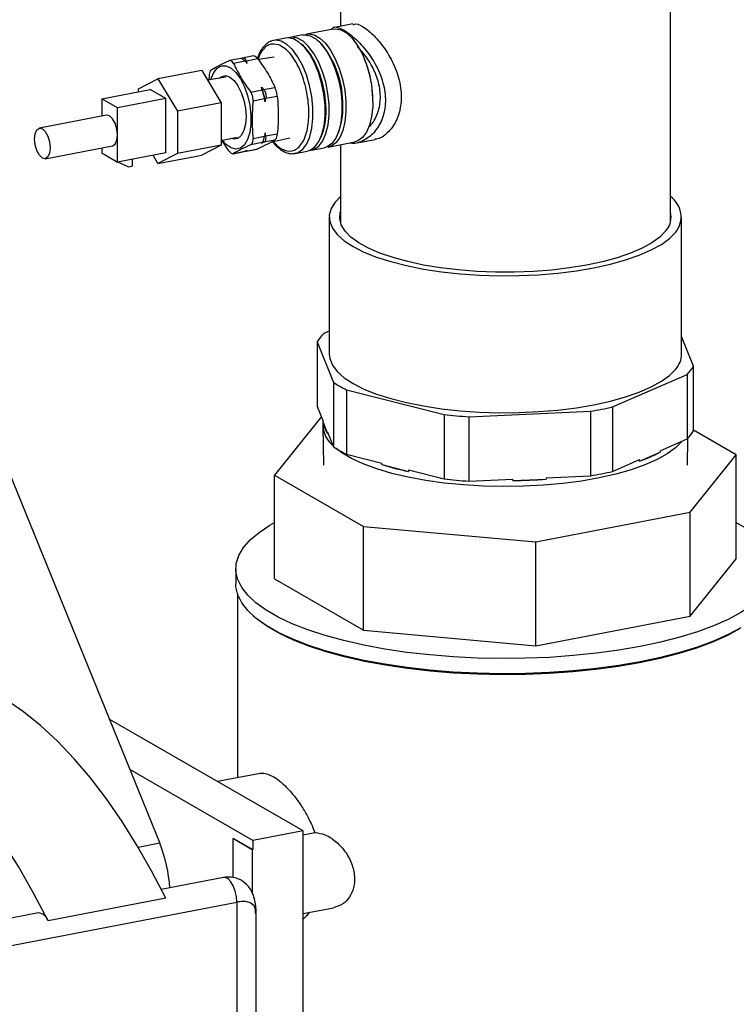
# Model space of a CAD drawing. Extents: x -125.3 to -107.2, y -65.1 to -57.
# Drawn here: x -118.6 to -118.5, y -59.5 to -59.3 of the extents above; entities that cross this region are included whole.
import ezdxf

# ---------------------------------------------------------------- set-up
doc = ezdxf.new("R2010")
doc.units = 0
doc.header["$MEASUREMENT"] = 0
doc.layers.get('0').update_dxf_attribs({"linetype": 'CONTINUOUS'})
doc.layers.add('LINES', color=7, linetype='CONTINUOUS')

# ---------------------------------------------------------------- blocks, each defined once
blk = doc.blocks.new('A$C7A7C21FE')
at = {"color": 7, "linetype": 'CONTINUOUS'}
for p, q in [((5.365468742798143, 3.106008115953969), (5.365468742798143, 3.249377313909264)), ((5.302462802279365, 3.162789908409962), (5.302462802279365, 3.143443908462523)), ((5.30108232511266, 3.142922238722349), (5.295974674281354, 3.141941705618734)), ((5.304849423346397, 3.143902063152858), (5.301407305590018, 3.143241268098897)), ((5.291994652188691, 3.141177647239672), (5.289683658012578, 3.140733997826885)), ((5.29520433284668, 3.141793820553218), (5.292764963495429, 3.141325526521413)), ((5.29858739204343, 3.140329335461828), (5.298241512894123, 3.140645647838859)), ((5.295377711385441, 3.139713162148276), (5.295031832236148, 3.140029474525292)), ((5.283420031330806, 3.13730768674251), (5.281283267062648, 3.136897484837817)), ((5.284240782874548, 3.136765040237577), (5.282046383846932, 3.136343773992053)), ((5.285887570310962, 3.137781388593801), (5.283750775914882, 3.137371180905333)), ((5.284240782874548, 3.136765040237577), (5.284647956558175, 3.136318881178227)), ((5.286684972697046, 3.137234259671644), (5.284490543541494, 3.136812987642358)), ((5.284647956558175, 3.136318881178227), (5.284490543541494, 3.136812987642358)), ((5.289822172813714, 3.137565981839053), (5.286780920611321, 3.137093065605484)), ((5.307318481540321, 3.136506130421353), (5.307076079662892, 3.137114213387434)), ((5.275960266118318, 3.135000858534781), (5.267615066279589, 3.133398802135773)), ((5.275960266118318, 3.135000858534781), (5.279666503496529, 3.128830293489784)), ((5.263908846295791, 3.131497221049941), (5.267615066279589, 3.133398802135773)), ((5.267615066279589, 3.133398802135773), (5.2713213036578, 3.127228237090762)), ((5.280555101026266, 3.133732517153632), (5.277080093741361, 3.133136435554221)), ((5.277394059783788, 3.133190323307005), (5.277435464902311, 3.133979604695739)), ((5.256888661837507, 3.129578981661567), (5.26613257828609, 3.131353567745123)), ((5.263908846295791, 3.130926667434935), (5.263908846295791, 3.131497221049941)), ((5.269097554273117, 3.129645978168561), (5.26613257828609, 3.131353567745123)), ((5.285322423484288, 3.130888238476771), (5.28751682251189, 3.131309504722296)), ((5.28735940949521, 3.131803611186434), (5.287766583178851, 3.131357452127084)), ((5.28735940949521, 3.131803611186434), (5.28751682251189, 3.131309504722296)), ((5.287766583178851, 3.131357452127084), (5.289961012334402, 3.131778724156362)), ((5.259853637824563, 3.127871392085012), (5.256888661837507, 3.129578981661567)), ((5.256888661837507, 3.129578981661567), (5.256888661837507, 3.126286569052851)), ((5.269097554273117, 3.129645978168561), (5.259853637824563, 3.127871392085012)), ((5.269097554273117, 3.119299764300287), (5.269097554273117, 3.129645978168561)), ((5.287961474980321, 3.129600362388615), (5.285767075952705, 3.129179096143091)), ((5.287961474980321, 3.129600362388615), (5.288086303130655, 3.129009454364436)), ((5.288086303130655, 3.129009454364436), (5.288211235647267, 3.12964830979341)), ((5.290405664802819, 3.130069581822688), (5.288211235647267, 3.12964830979341)), ((5.308635816086266, 3.128989485905365), (5.30863580992083, 3.129644072747439)), ((5.259853637824563, 3.117525178216738), (5.259853637824563, 3.127871392085012)), ((5.279666503496529, 3.128830293489784), (5.2713213036578, 3.127228237090762)), ((5.2713213036578, 3.127228237090762), (5.2713213036578, 3.119156100977705)), ((5.279666503496529, 3.128830293489784), (5.279666503496529, 3.120758157376713)), ((5.257812164120239, 3.126463911118982), (5.244973411360334, 3.123999212081003)), ((5.279666495677901, 3.121654983543564), (5.282747905813594, 3.122310041965747)), ((5.281155635176759, 3.119679402886518), (5.279794255953689, 3.121682170780787)), ((5.285766554121381, 3.122043572182839), (5.287960953148996, 3.122464838428357)), ((5.289960281770547, 3.121737401278807), (5.28776585261501, 3.121316129249522)), ((5.288085868271224, 3.123103703875096), (5.287960953148996, 3.122464838428357)), ((5.288210713815943, 3.122512785833138), (5.288085868271224, 3.123103703875096)), ((5.288210713815943, 3.122512785833138), (5.290405142971494, 3.122934057862423)), ((5.289343163494465, 3.121394850088663), (5.292775738089205, 3.122180666908214)), ((5.298527284549493, 3.121821443139069), (5.298731451706445, 3.12224332514436)), ((5.301736965207496, 3.122437616452629), (5.301941132364448, 3.122859498457906)), ((5.305638870558823, 3.121198834114736), (5.309065141015935, 3.121856586908748)), ((5.246091382781927, 3.118175549721322), (5.258930135541831, 3.120640248759301)), ((5.256888661837507, 3.120248346666138), (5.256888661837507, 3.119232767793292)), ((5.279666503496529, 3.120758157376713), (5.2713213036578, 3.119156100977705)), ((5.279666503496529, 3.120758157376713), (5.275960266118318, 3.118856520690066)), ((5.284646756346135, 3.119756916066969), (5.284239530479368, 3.11958819339975)), ((5.284415889317103, 3.119605089349974), (5.286557323416787, 3.120016187738116)), ((5.284489291146315, 3.119636140804538), (5.286683720301866, 3.12005741283383)), ((5.284646756346135, 3.119756916066969), (5.284489291146315, 3.119636140804538)), ((5.287516091948035, 3.121268181844741), (5.285321692920434, 3.120846915599216)), ((5.287358626748244, 3.12114740658231), (5.28776585261501, 3.121316129249522)), ((5.287516091948035, 3.121268181844741), (5.287358626748244, 3.12114740658231)), ((5.296901485586318, 3.119778130370477), (5.299340854937569, 3.120246424402282)), ((5.300111196372271, 3.120394309467791), (5.305218847203548, 3.121374842571413)), ((5.302462802279365, 3.120845720100263), (5.302462802279365, 3.106008110799436)), ((5.256888661837507, 3.119232767793292), (5.257392698710248, 3.118942482774514)), ((5.257392698710248, 3.118942482774514), (5.25934960095185, 3.117815463235502)), ((5.269097554273117, 3.119299764300287), (5.259853637824563, 3.117525178216738)), ((5.262687686912926, 3.118069202906447), (5.262687686912926, 3.116778485297814)), ((5.267615066279589, 3.117254464291058), (5.26666689876977, 3.118833107204047)), ((5.2713213036578, 3.119156100977705), (5.267615066279589, 3.117254464291058)), ((5.267615066279589, 3.117254464291058), (5.275960266118318, 3.118856520690066)), ((5.281953020168459, 3.119132283982125), (5.284094454268143, 3.119543382370281)), ((5.282045131451753, 3.119166927154239), (5.284239530479368, 3.11958819339975)), ((5.284239530479368, 3.11958819339975), (5.284090679688276, 3.119563929431493)), ((5.284489291146315, 3.119636140804538), (5.284412114737222, 3.119625636411193)), ((5.293820180103467, 3.119186601675963), (5.296131174279594, 3.119630251088729)), ((5.293820180103467, 3.119186601675963), (5.293963109702233, 3.119218461973801)), ((5.25934960095185, 3.117815463235502), (5.259853637824563, 3.117525178216738)), ((5.261917345478224, 3.116630600232298), (5.259941976613348, 3.117542099560772)), ((5.261917345478224, 3.116630600232298), (5.262687686912926, 3.116778485297814)), ((5.300313196379236, 3.107025525313688), (5.300313196379236, 3.080880324224715)), ((5.367618366092657, 3.080880322719523), (5.367618366092657, 3.107025523808495)), ((5.300313203145521, 3.085230243073816), (5.299274825625119, 3.084777679612635)), ((5.369909096487916, 3.07855458886749), (5.367618360742824, 3.084218217063352)), ((5.298022463653581, 3.0832060709864), (5.301147513423345, 3.075479691696302)), ((5.298022463653581, 3.0832060709864), (5.298022463653581, 3.070902454664363)), ((5.369909096487916, 3.066250972545433), (5.369909096487916, 3.07855458886749)), ((5.354435643673696, 3.070784842741567), (5.368656736846759, 3.076982967331588)), ((5.368656736846759, 3.076982967331588), (5.368656736846759, 3.064679351009538)), ((5.301147513423345, 3.075479691696302), (5.301147513423345, 3.063176075374258)), ((5.303604107976511, 3.07407393506621), (5.322244698541184, 3.069345320971976)), ((5.303604107976511, 3.07407393506621), (5.303604107976511, 3.061770318744166)), ((5.298022463653581, 3.070902454664363), (5.299157053984914, 3.068097275825117)), ((5.322244698541184, 3.069345320971976), (5.322244698541184, 3.057041704649919)), ((5.326971231782053, 3.068928900991963), (5.350207910597433, 3.069968001164703)), ((5.350207910597433, 3.069968001164703), (5.350207910597433, 3.057664384842653)), ((5.354435643673696, 3.070784842741567), (5.354435643673696, 3.058481226419531)), ((5.298681372382433, 3.068703875810357), (5.289871260956573, 3.057771079324958)), ((5.298895115090744, 3.068744908725108), (5.298681372382433, 3.068703875810357)), ((5.299127194364218, 3.068171056909144), (5.299127194364218, 3.067178575778968)), ((5.299127514192548, 3.067130525151285), (5.299220773837646, 3.059653412311867)), ((5.299157053984914, 3.067817609406831), (5.299157053984914, 3.068097275825117)), ((5.299157053984914, 3.067817609406831), (5.300012905697642, 3.065701597812968)), ((5.326971231782053, 3.068928900991963), (5.326971231782053, 3.05662528466992)), ((5.300012905697642, 3.065981264231269), (5.300012905697642, 3.065701597812968)), ((5.300012905697642, 3.065981264231269), (5.301147513423345, 3.063176075374258)), ((5.378060299184909, 3.061631601408855), (5.369909102616475, 3.066326040202782)), ((5.363493532428976, 3.062429025839343), (5.368656736846759, 3.064679351009538)), ((5.368710788278179, 3.05965341874542), (5.36877495653566, 3.064797694655113)), ((5.303604107976511, 3.061770318744166), (5.31037185953646, 3.060053529397294)), ((5.359598824330334, 3.060451887288423), (5.363493532428976, 3.062149359421042)), ((5.363493532428976, 3.062429025839343), (5.363493532428976, 3.062149359421042)), ((5.369250172695075, 3.050698802031562), (5.378060299184909, 3.061631601408855)), ((5.378060299184909, 3.041815444284694), (5.378060299184909, 3.061631601408855)), ((5.238360472040441, 3.060344875383066), (5.267948081800611, 2.987496558488303)), ((5.31037185953646, 3.059773862978993), (5.31037185953646, 3.060053529397294)), ((5.31037185953646, 3.059773862978993), (5.315476929586865, 3.058478837596276)), ((5.354435643673696, 3.058481226419531), (5.359598824330334, 3.060731553706731)), ((5.359598824330334, 3.060451887288423), (5.359598824330334, 3.060731553706731)), ((5.289871260956573, 3.057771079324958), (5.306891102581972, 3.047969008656906)), ((5.289871260956573, 3.037954922200797), (5.289871260956573, 3.057771079324958)), ((5.315476929586865, 3.058758504014577), (5.315476929586865, 3.058478837596276)), ((5.315476929586865, 3.058758504014577), (5.322244698541184, 3.057041704649919)), ((5.326971231782053, 3.05662528466992), (5.335407664879213, 3.057002544674475)), ((5.335407664879213, 3.056722878256167), (5.341771462436299, 3.057007455527909)), ((5.335407664879213, 3.056722878256167), (5.335407664879213, 3.057002544674475)), ((5.341771462436299, 3.057287121946217), (5.350207910597433, 3.057664384842653)), ((5.341771462436299, 3.057287121946217), (5.341771462436299, 3.057007455527909)), ((5.339770927199183, 3.045039571000864), (5.369250172695075, 3.050698802031562)), ((5.369250172695075, 3.030882644907415), (5.369250172695075, 3.050698802031562)), ((5.306891102581972, 3.047969008656906), (5.339770927199183, 3.045039571000864)), ((5.306891102581972, 3.028152851532752), (5.306891102581972, 3.047969008656906)), ((5.339770927199183, 3.025223413876716), (5.339770927199183, 3.045039571000864)), ((5.369250172695075, 3.030882644907415), (5.378060299184909, 3.041815444284694)), ((5.282482432634055, 3.039885178260917), (5.282482432634055, 3.036981555780898)), ((5.289871260956573, 3.037954922200797), (5.306891102581972, 3.028152851532752)), ((5.282778924440606, 3.035146995553092), (5.282778924440606, 3.000017494371491)), ((5.285788406302075, 3.030946074073583), (5.286065843407172, 3.030701168711886)), ((5.339770927199183, 3.025223413876716), (5.369250172695075, 3.030882644907415)), ((5.306891102581972, 3.028152851532752), (5.339770927199183, 3.025223413876716)), ((5.295326167011666, 2.989891540103159), (5.258318933406002, 3.011204753646282)), ((5.28572234212794, 2.988047861173087), (5.262228713320354, 3.001578316678476)), ((5.28710720764893, 3.000848378619835), (5.279002669837652, 2.999292522928826)), ((5.281915025493106, 2.988415268183502), (5.282016104749758, 2.988434672712216)), ((5.281915025493106, 2.988415268183502), (5.281915025493106, 2.98096690235959)), ((5.285621262871288, 2.986280771195027), (5.281915025493106, 2.988415268183502)), ((5.282016104749758, 2.988434672712216), (5.28572234212794, 2.986300175723741)), ((5.295326167011666, 2.989891540103159), (5.28572234212794, 2.988047861173087)), ((5.29532614497073, 2.989118804878231), (5.297569652549257, 2.989549498659315)), ((5.295326167011666, 2.933305417119428), (5.295326167011666, 2.989891540103159)), ((5.267948081800611, 2.987496558488303), (5.26384471589968, 2.986708821378812)), ((5.28572234212794, 2.986300175723741), (5.285621262871288, 2.986280771195027)), ((5.285621262871288, 2.986280771195027), (5.285621262871288, 2.978015125868552)), ((5.28572234212794, 2.988047861173087), (5.28572234212794, 2.986300175723741)), ((5.280122781947853, 2.980980352921577), (5.26825363685316, 2.978701792765179)), ((5.26910727303391, 2.977006477661035), (5.246639448172047, 2.972693252898608)), ((5.234529302393753, 2.967030709018793), (5.282674632775439, 2.976273331857186)), ((5.282674632775439, 2.976273331857186), (5.282674632775439, 2.821983298066201)), ((5.295326133364426, 2.974090790705191), (5.301155619638394, 2.975209897014039)), ((5.244816204326085, 2.974202429121164), (5.231977451566166, 2.971737730083177)), ((5.286240381743326, 2.974103275132293), (5.286223013875627, 2.974288401722504)), ((5.286380881899476, 2.824115887692024), (5.286380881899476, 2.974100554744936))]:
    blk.add_line(p, q, dxfattribs=at)
at = {"color": 7, "linetype": 'CONTINUOUS', "flags": 128}
for points in [[(5.30108232511266, 3.142922238722349), (5.301503790876041, 3.142965867587925), (5.302556168100622, 3.142776197835474)], [(5.302556168100622, 3.142776197835474), (5.303631401537046, 3.142178012741439), (5.304688162144728, 3.141194458349453), (5.305685834052511, 3.139863231012299), (5.306586062658326, 3.138235554572951), (5.30735428533437, 3.136373986428694), (5.3079609490335, 3.134350010203796), (5.308382762684431, 3.132241411530728), (5.308603514727508, 3.130129248090029), (5.308614699312159, 3.128094732989659), (5.308415898973308, 3.126215930300511), (5.308014767237054, 3.124565205949239), (5.307426698127315, 3.123205809033664), (5.306674304334663, 3.122190138179768), (5.30578649531428, 3.121557122791486), (5.305218847203548, 3.121374842571413)], [(5.291157501000541, 3.140587956940024), (5.290105123775959, 3.140777626692469), (5.289398703322675, 3.140661291509232)], [(5.293963109702233, 3.119218461973801), (5.294387828214198, 3.11936888189603), (5.295275637234582, 3.120001897284311), (5.296028031027234, 3.121017568138214), (5.296616100136973, 3.122376965053782), (5.297017231873241, 3.124027689405054), (5.297216032212077, 3.125906492094202), (5.297204847627427, 3.127941007194565), (5.296984095584378, 3.130053170635279), (5.296562281933419, 3.13216176930834), (5.295955618234288, 3.134185745533237), (5.295187395558244, 3.136047313677494), (5.294287166952429, 3.137674990116849), (5.293289495044647, 3.139006217453996), (5.292232734436965, 3.139989771845983), (5.291157501000541, 3.140587956940024)], [(5.299515841803554, 3.128384656607338), (5.299295089760477, 3.130496820048052), (5.298873276109546, 3.132605418721106), (5.298266612410401, 3.134629394946018), (5.297498389734358, 3.13649096309026), (5.296598161128543, 3.138118639529623), (5.295600489220746, 3.139449866866762), (5.294543728613064, 3.140433421258749), (5.293468495176654, 3.141031606352797), (5.292416117952087, 3.141221276105234), (5.291994652188691, 3.141177647239672)], [(5.300286153110278, 3.128532535889093), (5.300065401067229, 3.1306446993298), (5.29964358741627, 3.132753298002854), (5.299036923717139, 3.134777274227766), (5.298268701041096, 3.136638842372022), (5.297368472435281, 3.138266518811363), (5.296370800527498, 3.13959774614851), (5.295314039919816, 3.140581300540511), (5.294238806483392, 3.141179485634538), (5.29318642925881, 3.141369155386997), (5.292385748674619, 3.141220555601194)], [(5.29520433284668, 3.141793820553218), (5.295625798610089, 3.141837449418787), (5.296678175834643, 3.141647779666357), (5.297753409271067, 3.141049594572308), (5.298810169878735, 3.140066040180315), (5.299807841786532, 3.138734812843175), (5.300708070392346, 3.137107136403827), (5.30147629306839, 3.135245568259563), (5.302082956767549, 3.133221592034658), (5.302504770418494, 3.131112993361612), (5.302725522461529, 3.129000829920898)], [(5.295595459460571, 3.141836734698515), (5.296396140044763, 3.141985334484303), (5.297448517269331, 3.141795664731859), (5.298523750705769, 3.141197479637825), (5.299580511313422, 3.140213925245824), (5.300578183221205, 3.138882697908691), (5.301478411827034, 3.137255021469329), (5.302246634503078, 3.135393453325079), (5.302853298202223, 3.133369477100175), (5.303275111853168, 3.131260878427128), (5.303495863896231, 3.129148714986414)], [(5.299679932315073, 3.128540504067615), (5.299458032243109, 3.130632724445015), (5.299031017673329, 3.132718661564738), (5.298416387349349, 3.13471284179019), (5.297639276146484, 3.136533661624249), (5.296731533169634, 3.138106543394684), (5.295730312808871, 3.139367043344492), (5.295377711385441, 3.139713162148276)], [(5.277675851318307, 3.133238609856008), (5.277742697910483, 3.133463570180254), (5.278258232466641, 3.134644722088154), (5.278940579101672, 3.135465688736332), (5.27975296610181, 3.135882225966327), (5.28065157703054, 3.1358718638364), (5.281587985941272, 3.135435194495372), (5.282511696956533, 3.134595721959414), (5.283372909973934, 3.133398794234765), (5.284125216794706, 3.131908803809793), (5.284728036336446, 3.130206144701965), (5.285148893296622, 3.128382619200195), (5.285365070618454, 3.126536549061171), (5.285364948857818, 3.124767410839674), (5.285148510620331, 3.123170558360563), (5.284727427533241, 3.121832185617286), (5.284124399258971, 3.120824326723088), (5.283371953283165, 3.12020134754782), (5.282510635899499, 3.11999685359541), (5.281586872701126, 3.120221903734922), (5.280650481184779, 3.120864277328792), (5.279890451260457, 3.121702661011113)], [(5.279354791409702, 3.133526629814014), (5.279814820507724, 3.133874829839897), (5.280556777673937, 3.134026933841312), (5.281352953114407, 3.133765912266121), (5.282149111160507, 3.133109483102722), (5.282890998749224, 3.132102409215179), (5.283528015636847, 3.130813269077066), (5.284016797640618, 3.129329965222453), (5.284323999739158, 3.127753528100982), (5.284428713890875, 3.126191474120532)], [(5.303495863896231, 3.129148714986414), (5.303507048480853, 3.127114199886037), (5.303308248142045, 3.125235397196903), (5.302907116405763, 3.123584672845638), (5.302319047296024, 3.122225275930049), (5.301566653503386, 3.121209605076146), (5.300678844482988, 3.120576589687886), (5.299720083797368, 3.12035137593633)], [(5.296131174279594, 3.119630251088729), (5.296698822390312, 3.11981253130881), (5.297586631410709, 3.120445546697077), (5.298339025203347, 3.121461217550987), (5.298927094313086, 3.122820614466562), (5.29932822604934, 3.124471338817827), (5.299527026388205, 3.126350141506975), (5.299515841803554, 3.128384656607338)], [(5.296510373011415, 3.119735196839017), (5.297469133697049, 3.119960410590558), (5.298356942717433, 3.120593425978825), (5.299109336510085, 3.121609096832728), (5.299697405619824, 3.12296849374831), (5.300098537356092, 3.124619218099582), (5.300297337694929, 3.126498020788731), (5.300286153110278, 3.128532535889093)], [(5.302725522461529, 3.129000829920898), (5.302736707046179, 3.126966314820521), (5.302537906707343, 3.125087512131387), (5.302136774971089, 3.123436787780122), (5.30154870586135, 3.12207739086454), (5.300796312068684, 3.12106172001063), (5.2999085030483, 3.12042870462237), (5.299340854937569, 3.120246424402282)], [(5.258930135541831, 3.120640248759301), (5.258938484842972, 3.120641936468211), (5.259419439376941, 3.120971063923918), (5.259740800498648, 3.121693162527933), (5.259853637824563, 3.122698285150861), (5.259740800498648, 3.123833378365418), (5.259419439376941, 3.124925633695248), (5.258938484842972, 3.125808744017988), (5.258371149831035, 3.126348350410638), (5.257812164120239, 3.126463911118982)], [(5.284428713890875, 3.126191474120532), (5.284323791006628, 3.124750154344646), (5.284016362781173, 3.123527892100761), (5.283527424228026, 3.122607939743517), (5.282890250790999, 3.122052959650588), (5.282148293624743, 3.12190079003058), (5.281556676062038, 3.122056798215503)], [(5.245532397071102, 3.118291110429652), (5.244965079453564, 3.118830706804545), (5.244484124919595, 3.119713817127291), (5.244162763797902, 3.120806072457107), (5.244049909077603, 3.121941175689429), (5.244162763797902, 3.1229462882946), (5.244484124919595, 3.123668386898615), (5.244965079453564, 3.123997514354315), (5.245532397071102, 3.123883651372658), (5.246099732083053, 3.123344044980001), (5.246580686617023, 3.122460934657269), (5.246902047738715, 3.121368679327432), (5.247014885064658, 3.120233586112889), (5.246902047738715, 3.119228463489954), (5.246580686617023, 3.118506364885931), (5.246099732083053, 3.118177237430231), (5.245532397071102, 3.118291110429652)], [(5.30246282750231, 3.110960646782594), (5.301435748538964, 3.109891527946807), (5.300675216801793, 3.108662444497263), (5.300333361471701, 3.107412783340244), (5.300414425521538, 3.106158238746403), (5.30091744219753, 3.104914613490998), (5.301836070731966, 3.103697520174563), (5.303158705370194, 3.102522295296836), (5.304868781645482, 3.101403684056628), (5.306944755572772, 3.100355782929348), (5.309360560563235, 3.09939175338566), (5.31208578136804, 3.098523721713654), (5.315086152605616, 3.097762607582339), (5.318323927455708, 3.097117981108397), (5.321758444514998, 3.096597944608085), (5.325346439647276, 3.096209045536611), (5.32904284579007, 3.09595616288928), (5.332801138344465, 3.095842493364849), (5.336574117587489, 3.095869447784388), (5.340314272537839, 3.096036707586748), (5.343974597532622, 3.096342147841511), (5.347509056879943, 3.096781939807002), (5.350873184630501, 3.09735055253568), (5.354024709191506, 3.098040832712371), (5.356923987851573, 3.098844101428391), (5.359534525322573, 3.099750260406452), (5.361823537473384, 3.100747906900956), (5.363762233966114, 3.101824494812973), (5.365326219698119, 3.10296648521998), (5.366495811602505, 3.104159534085042)], [(5.364561214474207, 3.104329970862537), (5.363437674256573, 3.103187890772659), (5.361929950686829, 3.102095823948567), (5.360057648100025, 3.101068032527607), (5.357845204627637, 3.100117903408261), (5.355321462333578, 3.099257825656679), (5.352519309258085, 3.098499014932187), (5.349475286673027, 3.097851357948777), (5.346229079237034, 3.097323301241275), (5.34282297502304, 3.096921734147998), (5.33930141825978, 3.096651876235015), (5.33571032787394, 3.096517253330532), (5.332096470545494, 3.09651963059634), (5.328506971669441, 3.096658958716617), (5.324988665107199, 3.096933436065846), (5.321587381600722, 3.097339478959611), (5.318347451493992, 3.097871799831623), (5.315311151859575, 3.098523448024189), (5.312518014470101, 3.09928593072064), (5.31000452668188, 3.1001493158074), (5.307803379150499, 3.101102341238885), (5.305943295299002, 3.102132582655514), (5.3044485501851, 3.10322661480248), (5.303338584412671, 3.104370164480663), (5.302627884534459, 3.10554834137065), (5.302325756925015, 3.106745768263778), (5.302436078349842, 3.107946840389786), (5.302462821942257, 3.108042949187364)], [(5.300313196379236, 3.080880324224715), (5.300414425521538, 3.080013037657416), (5.30091744219753, 3.078769412402025), (5.301836070731966, 3.077552319085576), (5.303158705370194, 3.076377094207857), (5.304868781645482, 3.075258482967655), (5.306944755572772, 3.074210581840376), (5.309360560563235, 3.073246552296666), (5.31208578136804, 3.072378520624667), (5.315086152605616, 3.071617406493353), (5.318323927455708, 3.070972780019417), (5.321758444514998, 3.070452743519084), (5.325346439647276, 3.070063844447624), (5.32904284579007, 3.069810961800286), (5.332801138344465, 3.069697292275862), (5.336574117587489, 3.069724246695415), (5.340314272537839, 3.069891506497761), (5.343974597532622, 3.070196946752525), (5.347509056879943, 3.070636738718015), (5.350873184630501, 3.071205351446707), (5.354024709191506, 3.07189563162337), (5.356923987851573, 3.072698900339404), (5.359534525322573, 3.073605059317465), (5.361823537473384, 3.074602705811984), (5.363762233966114, 3.075679293723979), (5.365326219698119, 3.076821284130979), (5.366495811602505, 3.078014332996055)], [(5.367642237862825, 3.064211575115124), (5.366456229311936, 3.062997743409483), (5.364875835340868, 3.061834664564174), (5.362920235081475, 3.060736452303715), (5.360613159740041, 3.059716437957967), (5.357982618658269, 3.058787004338384), (5.355060560457616, 3.057959433865989), (5.351882430441606, 3.057243770176328), (5.348486809684999, 3.056648702084551), (5.34491493531705, 3.056181458135505), (5.341210151851726, 3.055847694595272), (5.337417415158114, 3.055651480368823), (5.333582791312992, 3.055595180757493), (5.329752834774197, 3.055679491690682), (5.325973989233745, 3.055903391490745), (5.322292164577604, 3.056264153159752), (5.318752041445421, 3.056757397871849), (5.315396578612734, 3.05737714733111), (5.312266537767854, 3.058115866111685), (5.309399911995129, 3.058964605725322), (5.306831467946012, 3.059913036943684), (5.30459239329079, 3.060949675973205), (5.302709856284082, 3.062061906759524), (5.301648980727421, 3.062851489063874)], [(5.359707458208177, 3.02506003070777), (5.355607169789366, 3.024352465584606), (5.351332662701225, 3.023769956321047), (5.346918306072695, 3.023317197498756), (5.342399686973749, 3.022997835236666), (5.337813131780237, 3.022814442090962), (5.333195618120442, 3.022768486794078), (5.328584319376603, 3.022860353667404), (5.324016333533535, 3.023089290567412), (5.319528440906012, 3.023453455874986), (5.31515681496866, 3.023949923089035), (5.310936608012838, 3.024574688104458), (5.306901816652598, 3.025322723534927), (5.30308494916838, 3.026188008351028), (5.299516705584253, 3.027163573319797), (5.296225808385046, 3.028241575363189), (5.293238812426949, 3.029413314494128), (5.290579675987928, 3.030669365181971), (5.288269876618472, 3.031999625307002), (5.286328026302343, 3.033393375851695), (5.284769697512843, 3.034839381078548), (5.283607477558832, 3.036326019176315), (5.282850696184624, 3.03784132346567), (5.282505471843223, 3.039373071424592), (5.28257458868697, 3.040908948072321), (5.283057474512248, 3.042436581806356), (5.283950224977886, 3.043943669265133), (5.285245692740006, 3.045418085938635), (5.28693341321376, 3.046847952058904), (5.288999801486568, 3.048221750544272), (5.289871241416151, 3.048721433551947)], [(5.378060301906075, 3.048721430623701), (5.379661668459036, 3.047770738286623), (5.381603548903115, 3.046376993525683), (5.383161862628654, 3.044930985406964), (5.384324099977022, 3.043444337291419), (5.385080863956844, 3.041929043019834), (5.385426088298246, 3.040397295060906), (5.385356971454527, 3.038861418413191), (5.38487410069321, 3.037333787571015), (5.383981335163611, 3.035826697220358), (5.382685882465452, 3.03435228343875), (5.380998161991698, 3.032922417318474), (5.378931752288139, 3.03154860804046), (5.37650331868852, 3.030241928875355), (5.373732388603699, 3.029012880545899), (5.370641291265812, 3.027871379659373), (5.367254890156062, 3.026826600484569), (5.363600475226391, 3.025886967618355), (5.359707458208177, 3.02506003070777)], [(5.378931752288139, 3.028644985560426), (5.37650331868852, 3.027338306395336), (5.373732388603699, 3.026109258065866), (5.370641291265812, 3.02496775717934), (5.367254890156062, 3.023922978004549), (5.363600475226391, 3.022983345138329), (5.359707458208177, 3.022156408227744), (5.355607169789366, 3.021448843104572), (5.351332662701225, 3.020866333841013), (5.346918306072695, 3.020413575018722), (5.342399686973749, 3.020094212756646), (5.337813131780237, 3.019910819610928), (5.333195618120442, 3.019864864314052), (5.328584319376603, 3.019956731187371), (5.324016333533535, 3.020185668087393), (5.319528440906012, 3.020549833394952), (5.31515681496866, 3.021046300609001), (5.310936608012838, 3.021671065624425), (5.306901816652598, 3.022419101054894), (5.30308494916838, 3.023284385870994), (5.299516705584253, 3.02425995083977), (5.296225808385046, 3.025337952883163), (5.293238812426949, 3.026509692014095), (5.290579675987928, 3.027765742701945), (5.288269876618472, 3.029096002826975), (5.286328026302343, 3.030489753371661), (5.284769697512843, 3.031935758598514), (5.283607477558832, 3.033422396696295), (5.282850696184624, 3.034937700985644), (5.282505471843223, 3.036469448944572), (5.282482432634055, 3.036981555780898)], [(5.378672797077073, 3.028413333347856), (5.376258342820066, 3.027114173089977), (5.37350337203722, 3.025892208988395), (5.370430072642549, 3.024757277092903), (5.367063181238692, 3.023718520636521), (5.363429805303937, 3.022784295793421), (5.359559205929955, 3.021962123291829), (5.3554825353674, 3.02125863135128), (5.351232633121555, 3.020679476467308), (5.346843717681594, 3.020229324302704), (5.342351091608009, 3.019911799750759), (5.3377909821956, 3.019729463025229), (5.333200071535572, 3.019683779551421), (5.328615296022988, 3.019775108191048), (5.324073623809227, 3.02000272530411), (5.319611584863921, 3.020364794640031), (5.315265123747253, 3.020858405858874), (5.311069241486436, 3.021479572566449), (5.307057670992322, 3.022223303573149), (5.303262790711941, 3.023083606353097), (5.299715105919304, 3.02405355442869), (5.296443161743483, 3.025125337459478), (5.293473343757753, 3.02629032981676), (5.29082957079045, 3.027539151824797), (5.28853307811967, 3.028861748353194), (5.286602355968554, 3.030247470508868), (5.286065843407172, 3.030701168711886)], [(5.26910727303391, 2.977006477661035), (5.266436705580844, 2.982147103084536), (5.263652204956088, 2.987032076321036), (5.260764625251099, 2.99164248189264), (5.257785185839253, 2.995960243845623), (5.254725532256259, 2.99996868125546), (5.251597536164596, 3.003652098482561), (5.248413391022822, 3.006996255023225), (5.245185516416385, 3.009987961277261), (5.241926471085719, 3.012615653585556), (5.238648935531913, 3.014869141773467), (5.235365677227932, 3.016739629186432)], [(5.246639448172047, 2.972693252898608), (5.243871080832292, 2.978013303722292), (5.240980891970693, 2.98305836025348), (5.23798095328516, 2.98780736216122), (5.234883788727373, 2.992240497879997), (5.231702357108475, 2.996339214627383), (5.228449939035585, 3.000086414756922), (5.225140136911776, 3.00346645575793), (5.221786761872664, 3.006465149752607), (5.218403833786454, 3.009069960351681), (5.215005476887512, 3.011270128379707), (5.211605919776531, 3.013056278163504), (5.20821932147669, 3.014421108277176), (5.204859858405527, 3.015358882123166)], [(5.282674632775439, 2.976273331857186), (5.282594844766493, 2.977333943596236), (5.282362325427158, 2.978395112436253), (5.281997121777337, 2.97936543507295), (5.281530674154084, 2.980161448268156), (5.281003154871925, 2.980714476674841), (5.28045999804452, 2.980976962209596), (5.280122781947853, 2.980980352921577)]]:
    blk.add_lwpolyline(points, dxfattribs=at)
at = {"color": 7, "linetype": 'CONTINUOUS'}
for centre, radius, start, end in [((5.285470952155009, 3.128863977975485), 0.01742111987319147, 0.9626952715059456, 41.15739335636732), ((5.289668412365586, 3.129560322895713), 0.01896758245153501, 0.2529857794467298, 21.48105808782984), ((5.270014112037458, 3.125799642638086), 0.01835502607537629, 10.07130959199028, 19.0929820404847), ((5.289968669658734, 3.127882809376572), 0.01298358640073949, 337.2384396693635, 5.630560603436372), ((5.286758989000731, 3.127266636063013), 0.01298358640074095, 337.2384396693657, 5.630560603435561), ((5.362781669023079, 3.107076748871336), 0.004722816660615645, 321.8526952940192, 55.32263209826716), ((5.361655662387236, 3.10700755141221), 0.003951160656083356, 317.3382133046305, 15.19171250519067), ((5.304587893865033, 3.079259087666756), 0.007660518989424947, 133.9129802942313, 148.9866979510087), ((5.363141393838916, 3.080981032245489), 0.004478104841262196, 318.5099553312943, 358.7113483245024), ((5.363342841716559, 3.082502176035248), 0.007661536802069581, 313.914236100143, 328.986004834823), ((5.312947211320818, 3.093250597981303), 0.02133161926956592, 236.4162509648817, 244.024093165932), ((5.333424554379405, 3.16920892311748), 0.100487452998074, 263.6122628418894, 266.3179206459128), ((5.338080410033228, 3.144085572484983), 0.07510319998743326, 279.2926842443288, 282.5780956898813), ((5.304347315206854, 3.067435100936393), 0.005226420071896999, 182.8133438245673, 231.1982054287198), ((5.303876915482434, 3.068495539499864), 0.004768299672500437, 188.173688370005, 215.8694864269873), ((5.363342841716559, 3.070198559713212), 0.007661536802079517, 313.9142361001522, 328.9860048348124), ((5.312947211320861, 3.080946981659352), 0.02133161926966046, 236.4162509648982, 244.0240931659149), ((5.349483954540517, 3.088976388966131), 0.03026479451155331, 289.5246518824453, 297.5744077344842), ((5.327089019518993, 3.114964176796377), 0.05766657764375319, 253.148426142778, 258.3831477495405), ((5.338080410033058, 3.131781956163849), 0.07510319998835611, 279.2926842443518, 282.5780956898638), ((5.333424554379448, 3.156905306795764), 0.1004874529984059, 263.6122628418943, 266.3179206459087), ((5.334031978613453, 3.158783174586176), 0.1020695674511686, 270.7722517640872, 274.3486594527129), ((5.241728725308164, 2.977027410870718), 0.02823221044687814, 4.03925487972314, 21.76637106880768), ((5.24464619364494, 2.972141114890292), 0.002068313320093835, 15.48290518140406, 85.28509684723035)]:
    blk.add_arc(centre, radius, start, end, dxfattribs=at)
for points, knots in [([(5.300793879803805, 3.14286685813596), (5.300811086292683, 3.142904842863189), (5.301046718682045, 3.143425020576025), (5.301802343964496, 3.14335892034569), (5.302774347741092, 3.142895931584405), (5.303127086360718, 3.142727913701663)], [0, 0, 0, 0, 0.04778921663166851, 0.6544442260241898, 1, 1, 1, 1]), ([(5.303127086360718, 3.142727913701663), (5.303771402778779, 3.142290482060574), (5.305058339677032, 3.141416770164327), (5.307339940405328, 3.139007789483422), (5.309429517830168, 3.135934811586651), (5.310870479000769, 3.132298776298455), (5.311205896780635, 3.128650420346261), (5.310482480120555, 3.125498686386862), (5.30891597383318, 3.122980138368405), (5.306744251781495, 3.121393133728162), (5.305020821084682, 3.12090770716712), (5.304270631010112, 3.121171920107351), (5.304232294299155, 3.121185422092339)], [0, 0, 0, 0, 0.1058382861596552, 0.2113979900138567, 0.3239511721615003, 0.4422633979025045, 0.5534668037526238, 0.6568501192993246, 0.7618677268613382, 0.8753367806762838, 0.9936293774474074, 1, 1, 1, 1]), ([(5.304882124775844, 3.143745233850211), (5.305048980772739, 3.14381825402404), (5.305614530175163, 3.144065751964959), (5.307117916023145, 3.143243609497219), (5.309164142442583, 3.141469615458831), (5.311263800661493, 3.138807094373362), (5.313065207149108, 3.135481592165419), (5.314123511176888, 3.131772404733596), (5.314126431631635, 3.128217498591496), (5.313166927075699, 3.125178860157554), (5.311485057930796, 3.123012430909142), (5.309949055412829, 3.12186296639895), (5.309144658778081, 3.121921026850686), (5.309055956784704, 3.121927429261618)], [0, 0, 0, 0, 0.04415532545681278, 0.1496620941913488, 0.2504859332042358, 0.3527657001669782, 0.4604963481661843, 0.5701249633014358, 0.6741734013494497, 0.7739946595495775, 0.8773462696093132, 0.9864747937620673, 0.9999999999999999, 0.9999999999999999, 0.9999999999999999, 0.9999999999999999]), ([(5.289351215795136, 3.140624559248145), (5.289294141068396, 3.14061420983937), (5.288914765553073, 3.140545417354375), (5.288296755965007, 3.140111936859114), (5.287566808686023, 3.139361085546795), (5.286995197881794, 3.138425130846358), (5.286724811791146, 3.137678796921989), (5.286598264338096, 3.137329493978797)], [0, 0, 0, 0, 0.04447206010412781, 0.2956056327704392, 0.5452355860052295, 0.7871588801139185, 1, 1, 1, 1]), ([(5.290676097586996, 3.139914883564046), (5.290034239156, 3.140021708767705), (5.289046863409666, 3.140186038797665), (5.287919783024236, 3.139370840745102), (5.287175195856847, 3.138427084290001), (5.28682770124027, 3.13751214781729), (5.286661475292618, 3.13707448295871)], [0, 0, 0, 0, 0.3857769341248491, 0.5934436159727597, 0.8055215333232529, 1, 1, 1, 1]), ([(5.289669537152406, 3.12146952261746), (5.289733610920223, 3.121384229267804), (5.290399757539518, 3.120497472043226), (5.291822709321053, 3.119603512945041), (5.293425584542931, 3.119567140223793), (5.294560285589739, 3.120342751583863), (5.295312199661737, 3.121341674538662), (5.295892317623498, 3.122702292178509), (5.296384443389741, 3.124812675557166), (5.296521137106993, 3.127905413719134), (5.296025358801288, 3.131232678368015), (5.295271388650335, 3.133803958211558), (5.294511256946194, 3.135662603396966), (5.293613490437167, 3.137265724502896), (5.292342101969297, 3.138964116722207), (5.291332442962656, 3.139540315869866), (5.290676097586996, 3.139914883564046)], [0, 0, 0, 0, 0.0112512486760577, 0.1169742551819378, 0.22269761150018, 0.2796093049124365, 0.3377299109931013, 0.3958513261520869, 0.4527633391413395, 0.5584872129438591, 0.6642102924185435, 0.7211232970407109, 0.7792432451891156, 0.8373643792185751, 0.8942760507121095, 1, 1, 1, 1]), ([(5.307792987450625, 3.12425198608311), (5.307857049689034, 3.124290439826282), (5.30851701399682, 3.124686587363612), (5.309472743167717, 3.126318491136615), (5.310194145225651, 3.128947936097845), (5.310016274019503, 3.131937252254779), (5.309090052658249, 3.134823015346825), (5.307577938106249, 3.137524248549596), (5.306363282117516, 3.138871079058489), (5.305744873568401, 3.139556780613994)], [0, 0, 0, 0, 0.01821193295212642, 0.1876179481021562, 0.3562892069351458, 0.5152315410035021, 0.6704538005888895, 0.8322206543024471, 1, 1, 1, 1]), ([(5.277880308708887, 3.135176271297134), (5.278328302200677, 3.135436294506377), (5.279230065648974, 3.135959693685393), (5.280511876613829, 3.136556124184565), (5.281156887571939, 3.136856249724332)], [0, 0, 0, 0, 0.4967971285894128, 1, 1, 1, 1]), ([(5.282046383846932, 3.136343773992053), (5.281972423318308, 3.136475354420654), (5.281824486829564, 3.136738542731379), (5.281524474003845, 3.136918114497497), (5.281294846777897, 3.136914352395408), (5.281174542763509, 3.136863685355635), (5.281156887571939, 3.136856249724332)], [0, 0, 0, 0, 0.3158108390796043, 0.6316875703991744, 0.945948383028257, 1, 1, 1, 1]), ([(5.284240782874548, 3.136765040237577), (5.28412572653987, 3.136880244508447), (5.283931464859819, 3.137074755964719), (5.283664003984171, 3.137257250645689), (5.283496728368874, 3.137327755548434), (5.283434121388865, 3.13730349593574), (5.283421875134806, 3.137298750628077)], [0, 0, 0, 0, 0.3412264101648993, 0.5761283453868268, 0.9170884784226273, 1, 1, 1, 1]), ([(5.284490543541494, 3.136812987642358), (5.284439390602756, 3.13694014963751), (5.284353024262415, 3.137154849250678), (5.284121666117855, 3.137347660545764), (5.28387371628969, 3.137411101487395), (5.283680076547029, 3.137350284376893), (5.283601047266501, 3.137325463374651)], [0, 0, 0, 0, 0.2961561278655661, 0.5000283772609139, 0.7959489251208984, 1, 1, 1, 1]), ([(5.286684972697046, 3.137234259671644), (5.286580408296004, 3.13735866338174), (5.286371258190044, 3.137607496147851), (5.286087063679034, 3.137788767309502), (5.285949338288532, 3.13777132887121), (5.285890231650683, 3.137763844939215)], [0, 0, 0, 0, 0.3633495961119342, 0.7267732208136639, 1, 1, 1, 1]), ([(5.286684972697046, 3.137234259671644), (5.28732203722663, 3.136349005763002), (5.288604379858725, 3.134567084506052), (5.289506874643294, 3.132712137998254), (5.289961012334402, 3.131778724156362)], [0, 0, 0, 0, 0.4967974343377492, 1, 1, 1, 1]), ([(5.277435464902311, 3.133979604695739), (5.27746039116785, 3.134161862970714), (5.277510254477079, 3.13452645832956), (5.27765913662158, 3.13493635110278), (5.277792977678985, 3.135118646403384), (5.277869129872045, 3.135168895003893), (5.277880308708887, 3.135176271297134)], [0, 0, 0, 0, 0.3157769075385317, 0.6316903577312467, 0.9459336200605377, 1, 1, 1, 1]), ([(5.282046383846932, 3.136343773992053), (5.282494282648116, 3.135422205298497), (5.283395854933261, 3.133567186283628), (5.284677497606978, 3.131785026065089), (5.285322423484288, 3.130888238476771)], [0, 0, 0, 0, 0.4967974377416383, 1, 1, 1, 1]), ([(5.28751682251189, 3.131309504722296), (5.287560100597332, 3.131161087946026), (5.287633169746655, 3.130910506445616), (5.287759844292367, 3.130436362246243), (5.287869064875068, 3.129999476071816), (5.287934691997577, 3.129716036479202), (5.287961474980321, 3.129600362388615)], [0, 0, 0, 0, 0.2961662412460507, 0.5000363366778383, 0.7959606082282098, 1, 1, 1, 1]), ([(5.287766583178851, 3.131357452127084), (5.28787358595315, 3.131221269599045), (5.288054244441568, 3.130991345376728), (5.288218972797239, 3.130524502932346), (5.288277385036665, 3.130077856694029), (5.288230407729685, 3.129772805403491), (5.288211235647267, 3.12964830979341)], [0, 0, 0, 0, 0.2961680778028142, 0.5000363552384111, 0.7959579883440232, 0.9999999999999999, 0.9999999999999999, 0.9999999999999999, 0.9999999999999999]), ([(5.290405664802819, 3.130069581822688), (5.290380741715722, 3.130256703984372), (5.29033089058332, 3.130630985533941), (5.290182112320849, 3.131210708210261), (5.290048378662306, 3.131583508646074), (5.289972191767944, 3.131753744294251), (5.289961012334402, 3.131778724156362)], [0, 0, 0, 0, 0.3158060895582196, 0.6316750058053792, 0.9459531087240582, 1, 1, 1, 1]), ([(5.285767075952705, 3.129179096143091), (5.285773238653775, 3.129372186222987), (5.285785565312196, 3.12975840574348), (5.285638856123015, 3.130338523525083), (5.285458139456523, 3.130702304821156), (5.28533978975949, 3.130864446324843), (5.285322423484288, 3.130888238476771)], [0, 0, 0, 0, 0.3158050708490384, 0.6316745174183056, 0.945953037059622, 0.9999999999999999, 0.9999999999999999, 0.9999999999999999, 0.9999999999999999]), ([(5.285767075952705, 3.129179096143091), (5.285672398410824, 3.127979340700037), (5.285481822455381, 3.125564358906729), (5.285671239084451, 3.123222169285626), (5.285766554121381, 3.122043572182839)], [0, 0, 0, 0, 0.4967968894758963, 1, 1, 1, 1]), ([(5.290405664802819, 3.130069581822688), (5.29050015285037, 3.128906141137278), (5.290690347374948, 3.126564257123853), (5.290500616259564, 3.124149281244812), (5.290405142971494, 3.122934057862423)], [0, 0, 0, 0, 0.4967968860714444, 0.9999999999999999, 0.9999999999999999, 0.9999999999999999, 0.9999999999999999]), ([(5.285321692920434, 3.120846915599216), (5.285417349693731, 3.120911411507308), (5.285608689595009, 3.121040421092943), (5.285763082449449, 3.121441121273577), (5.285788421012555, 3.121804187099613), (5.285769352087556, 3.122012941794651), (5.285766554121381, 3.122043572182839)], [0, 0, 0, 0, 0.3158016619719604, 0.6316903313897988, 0.9459582543840469, 0.9999999999999999, 0.9999999999999999, 0.9999999999999999, 0.9999999999999999]), ([(5.289960281770547, 3.121737401278807), (5.28951227620712, 3.121477345306516), (5.288610500348739, 3.120953887080155), (5.287328711656855, 3.120357508394704), (5.286683720301866, 3.12005741283383)], [0, 0, 0, 0, 0.4968036782840773, 1, 1, 1, 1]), ([(5.287516091948035, 3.121268181844741), (5.287559387111756, 3.121317772236957), (5.287632484233313, 3.121401497868533), (5.287759212657221, 3.121700362905742), (5.287868478032507, 3.12205047137229), (5.287934152018437, 3.122344746602778), (5.287960953148996, 3.122464838428357)], [0, 0, 0, 0, 0.296156821857846, 0.5000145359729135, 0.7959591535047488, 1, 1, 1, 1]), ([(5.28776585261501, 3.121316129249522), (5.287872872683707, 3.121377952704037), (5.288053558240122, 3.121482331307178), (5.288218340824116, 3.12178850275388), (5.288276802457986, 3.122128863996686), (5.288229867795835, 3.122401516621082), (5.288210713815943, 3.122512785833138)], [0, 0, 0, 0, 0.2961586584444452, 0.5000145546150887, 0.7959565337854294, 1, 1, 1, 1]), ([(5.289960281770547, 3.121737401278807), (5.29002485273314, 3.121795929362818), (5.290154012131637, 3.121913001368952), (5.290306338449341, 3.122313305714698), (5.290378657790427, 3.12268539046498), (5.290401754074551, 3.122902239760755), (5.290405142971494, 3.122934057862423)], [0, 0, 0, 0, 0.3158026806772252, 0.6316908197560106, 0.9459583260415809, 1, 1, 1, 1]), ([(5.285321692920434, 3.120846915599216), (5.284684520070783, 3.120550544540137), (5.283401975530253, 3.119953988858256), (5.28249933622628, 3.119430396766916), (5.282045131451753, 3.119166927154239)], [0, 0, 0, 0, 0.4968036816813611, 1, 1, 1, 1]), ([(5.286554679471436, 3.120033721374938), (5.286580073191288, 3.120031824107855), (5.286623353043026, 3.120028590495835), (5.286666067732781, 3.120048984617561), (5.286683720301866, 3.12005741283383)], [0, 0, 0, 0, 0.5867330604620693, 1, 1, 1, 1]), ([(5.289516352845922, 3.121434498402948), (5.289685416233723, 3.121222456834708), (5.290095777533821, 3.120707776188937), (5.290798245864266, 3.120077798017974), (5.291614212994858, 3.119532817302421), (5.292476964842166, 3.119201489882329), (5.293289923419238, 3.119077746747095), (5.293781071014635, 3.119207778379028), (5.293983707871206, 3.119261426613079)], [0, 0, 0, 0, 0.1261489711754233, 0.3061967259017399, 0.4880771448137948, 0.6730658731081989, 0.865114062652477, 0.9999999999999999, 0.9999999999999999, 0.9999999999999999, 0.9999999999999999]), ([(5.281155635176759, 3.119679402886518), (5.281260658755144, 3.119553791367956), (5.281470733638088, 3.119302535169425), (5.281772882583638, 3.119123365944176), (5.281955490072107, 3.119118144165213), (5.282033657099916, 3.119160682792725), (5.282045131451753, 3.119166927154239)], [0, 0, 0, 0, 0.3157937096447058, 0.6316707887841395, 0.9459319474537567, 1, 1, 1, 1]), ([(5.2871076946915, 3.000846326420316), (5.287110591434555, 3.000847608711119), (5.287399656465297, 3.000975568085885), (5.288127788786412, 3.000858775291867), (5.289267214761296, 3.000478836523286), (5.290530667092725, 2.999672851438575), (5.291839051176339, 2.99855936750658), (5.293172502661577, 2.997135073788087), (5.294491187093968, 2.995438613927575), (5.295740009467963, 2.993486163868539), (5.296791952969258, 2.991497105253245), (5.297334113267112, 2.990139363783058), (5.297569652549257, 2.989549498659315)], [0, 0, 0, 0, 0.00117995856844694, 0.1177476750383547, 0.2342990081812592, 0.3466467038972633, 0.4590025895469476, 0.5704326138580893, 0.6818812092784376, 0.7967999992234661, 0.9117206064376475, 1, 1, 1, 1]), ([(5.297569652549257, 2.989549498659315), (5.298206443041039, 2.989464125972944), (5.299479242635869, 2.989293485358758), (5.301510504338111, 2.988010067135733), (5.303339525595078, 2.986115700205531), (5.304680758929408, 2.983730021832827), (5.305258196678182, 2.981249217535435), (5.305069627486134, 2.979019437561774), (5.304258399012042, 2.977197411873718), (5.302928867306065, 2.975782903865777), (5.301762436854389, 2.975406997106333), (5.30115521956769, 2.975211308557391)], [0, 0, 0, 0, 0.1168656364613247, 0.2335878701981031, 0.3538351248084004, 0.473299653267874, 0.5840439473868924, 0.6848696818778467, 0.7831945899516956, 0.8871360117193084, 1, 1, 1, 1]), ([(5.286380748346744, 2.974215092594378), (5.286350643653094, 2.974984042314162), (5.286304544183821, 2.976161538899163), (5.285672067376069, 2.978147381770746), (5.284678066506189, 2.979680138753523), (5.283144091336212, 2.980716227763125), (5.281573047615112, 2.981133566146255), (5.28061635822452, 2.981032094086594), (5.280116172084462, 2.980979041425663)], [0, 0, 0, 0, 0.2481246101788043, 0.3799544672719967, 0.5762438627077937, 0.7540180927775042, 0.8713932213419847, 0.9999999999999999, 0.9999999999999999, 0.9999999999999999, 0.9999999999999999]), ([(5.286223013875627, 2.974288401722504), (5.286236992895738, 2.974645088625309), (5.28626265196462, 2.975299802169509), (5.285655845559177, 2.975930602217012), (5.284870706493564, 2.976308281121142), (5.283874494448028, 2.976442099133578), (5.283066598267851, 2.976328464002918), (5.282674632775439, 2.976273331857186)], [0, 0, 0, 0, 0.2625447588539355, 0.4819117501259644, 0.6730079415266751, 0.8413538690283339, 0.9999999999999999, 0.9999999999999999, 0.9999999999999999, 0.9999999999999999]), ([(5.296503951942967, 2.974316876727656), (5.296149061492258, 2.973854128450583), (5.295778509253282, 2.973370958475677), (5.295344479324712, 2.973078953468416), (5.295326134583718, 2.973066611563226)], [0, 0, 0, 0, 0.9577339261462878, 1, 1, 1, 1])]:
    blk.add_open_spline(points, degree=3, knots=knots, dxfattribs=at)

msp = doc.modelspace()

# ---------------------------------------------------------------- block references
at = {"layer": 'LINES', "linetype": 'CONTINUOUS'}
msp.add_blockref('A$C7A7C21FE', (-123.8625688786409, -62.46858789506795), dxfattribs=at)

doc.saveas('drawing.dxf')
